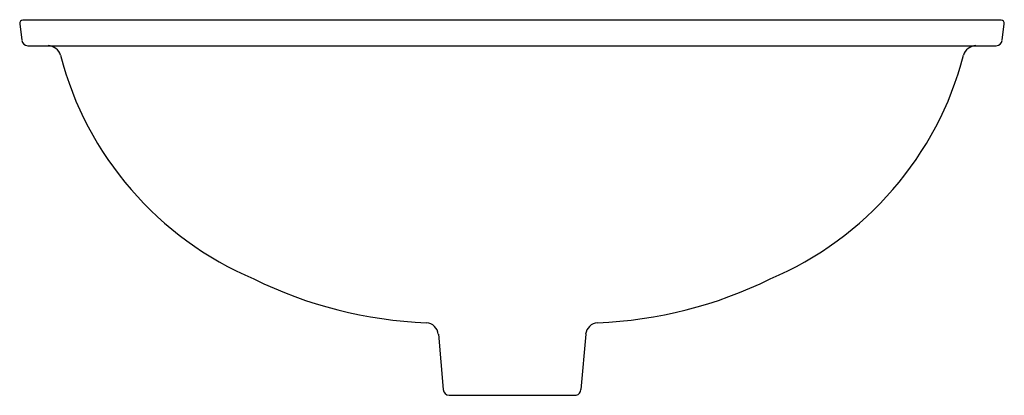
# Model space of a CAD drawing. Units: inches. Extents: x -4.2 to 15.1, y 2.8 to 10.2.
import ezdxf

# ---------------------------------------------------------------- set-up
doc = ezdxf.new("R2010")
doc.units = ezdxf.units.IN
doc.header["$LTSCALE"] = 0.64311
doc.header["$MEASUREMENT"] = 0
doc.layers.get('0').update_dxf_attribs({"linetype": 'CONTINUOUS'})
doc.layers.get('Defpoints').update_dxf_attribs({"linetype": 'CONTINUOUS'})
doc.styles.get("Standard").update_dxf_attribs({"font": 'txt', "width": 0.8})

msp = doc.modelspace()

# ---------------------------------------------------------------- linework, layer by layer
for p, q in [((-4.216, 10.118), (-4.177, 9.791)), ((15.088, 10.185), (-4.157, 10.185)), ((15.108, 9.791), (15.148, 10.118)), ((-4.058, 9.685), (14.989, 9.685)), ((4.017, 4.006), (4.112, 2.919)), ((6.915, 4.006), (6.82, 2.919)), ((4.231, 2.805), (6.727, 2.805))]:
    msp.add_line(p, q)
for centre, radius, start, end in [((-4.157, 10.125), 0.06, 89.9609, 186.8428), ((15.088, 10.125), 0.06, 353.1545, 90.0402), ((-4.058, 9.805), 0.12, 186.8428, 270), ((-3.666, 9.424), 0.262, 16.0532, 88.0317), ((14.598, 9.424), 0.262, 91.9719, 163.9468), ((14.989, 9.805), 0.12, 270, 353.1575), ((2.948, 11.153), 6.575, 194.5975, 247.0753), ((7.983, 11.153), 6.575, 292.9247, 345.4025), ((4.109, 12.626), 8.399, 243.6915, 267.7728), ((6.822, 12.626), 8.399, 272.2272, 296.3085), ((3.764, 3.98), 0.254, 5.8122, 85.8448), ((7.167, 3.98), 0.254, 94.1552, 174.1878), ((4.237, 2.93), 0.125, 184.8873, 267.1988), ((6.712, 2.912), 0.108, 278.0156, 3.814)]:
    msp.add_arc(centre, radius, start, end)

# ---------------------------------------------------------------- texts
at = {"layer": 'Defpoints'}
for tag, p, s in [('MODELNUMBER', (5.464, 10.196), 'K-2210-N'), ('TRADENAME', (5.464, 10.195), 'CAXTON'), ('PRODUCT', (5.464, 10.193), 'BATHROOM SINK'), ('MATERIAL', (5.464, 10.191), 'VITREOUS CHINA')]:
    msp.add_attdef(tag, p, s, height=0.001, dxfattribs=at)

doc.saveas('drawing.dxf')
